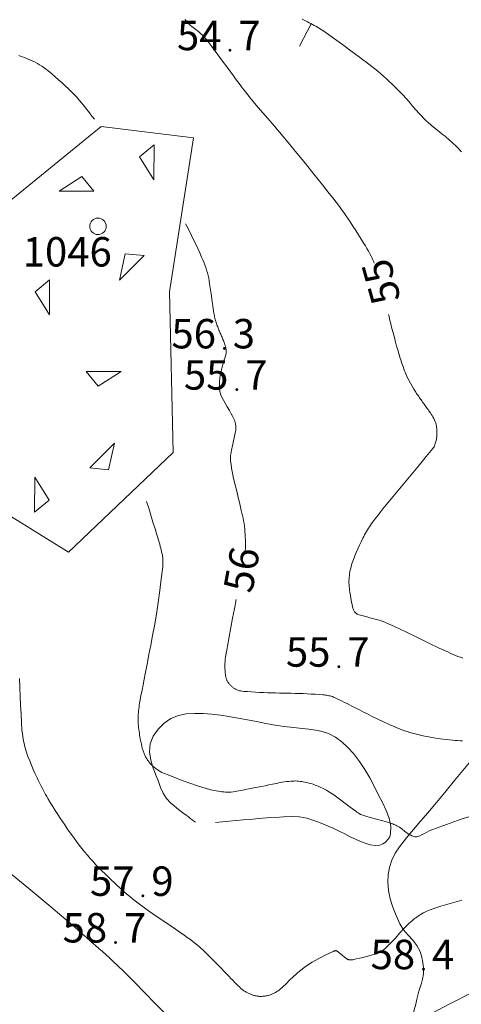
# Model space of a CAD drawing. Units: metres. Extents: x 25503966 to 25504939, y 6682000 to 6684013.
# Drawn here: x 25504332 to 25504358, y 6682082 to 6682140 of the extents above; entities that cross this region are included whole.
import ezdxf
from ezdxf.enums import TextEntityAlignment as Align

# ---------------------------------------------------------------- set-up
doc = ezdxf.new("R2010")
doc.units = ezdxf.units.M
doc.header["$MEASUREMENT"] = 0
doc.linetypes.add('DGN Style 3', pattern=[1485.669841, 1061.192743, -424.477097])
for name, color, linetype, lineweight in [('KANTA_KOR_Korkeuskäyrä_Johtokäyrä_Käyräluku_N2000', 254, 'Continuous', 0), ('KANTA_KOR_Korkeuskäyrä_Johtokäyrä_N2000', 254, 'Continuous', 0), ('KANTA_KOR_Korkeuskäyrä_Välikäyrä_Käyräluku_N2000', 254, 'Continuous', 0), ('KANTA_KOR_Korkeuskäyrä_Välikäyrä_N2000', 254, 'Continuous', 0), ('KANTA_KOR_Korkeuskäyrä_Välikäyrä_Rinneviiva_symboli_N2000', 254, 'Continuous', 0), ('KANTA_KOR_Korkeuspiste_N2000', 254, 'Continuous', 0), ('KANTA_KOR_Korkeuspiste_symboli_N2000', 254, 'Continuous', 0), ('KANTA_MAA_Maa_alue_Avokallio_viiva', 254, 'Continuous', 0), ('KANTA_MAA_Ottoalue_Louhos_symboli', 254, 'Continuous', 0), ('KANTA_MAA_Ottoalue_Louhos_viiva', 254, 'Continuous', 0), ('KANTA_PAI_Kiintopiste_Monikulmiopiste', 254, 'Continuous', 0), ('KANTA_PAI_Kiintopiste_Monikulmiopiste_näkyvissä_numero', 254, 'Continuous', 0)]:
    doc.layers.add(name, color=color, linetype=linetype, lineweight=lineweight)
doc.styles.add('Style-Arial Narrow', font='ARIALN.TTF')
doc.linetypes.add('kmo_kallio', pattern='A,-1.25,[3,dgnlstyle-kmoviiva.shx,S=0.000396825,R=0,X=0,Y=0],-1.25,[2,dgnlstyle-kmoviiva.shx,S=0.007937,R=0,X=0,Y=0]', length=2.5)

# ---------------------------------------------------------------- blocks, each defined once
blk = doc.blocks.new('*U2')
at = {"layer": 'KANTA_PAI_Kiintopiste_Monikulmiopiste', "color": 12, "linetype": 'Continuous', "lineweight": 0}
blk.add_circle((0, 0), 0.491, dxfattribs=at)
blk = doc.blocks.new('*U19')
at = {"layer": 'KANTA_KOR_Korkeuspiste_symboli_N2000', "linetype": 'Continuous', "lineweight": 0}
h = blk.add_hatch(color=134, dxfattribs=at)
edge = h.paths.add_edge_path()
edge.add_arc((0, 0), 0.491, 0, 360)
blk = doc.blocks.new('*U50')
at = {"layer": 'KANTA_MAA_Ottoalue_Louhos_symboli', "color": 254, "linetype": 'Continuous', "lineweight": 0, "flags": 128}
blk.add_lwpolyline([(-0.491, -0.164), (0.499, -0.164), (0.156, 0.25), (-0.491, -0.164)], dxfattribs=at)
blk = doc.blocks.new('*U40')
at = {"layer": 'KANTA_KOR_Korkeuskäyrä_Välikäyrä_Rinneviiva_symboli_N2000', "color": 134, "linetype": 'Continuous', "lineweight": 0}
blk.add_line((0, 0), (0, 1), dxfattribs=at)

msp = doc.modelspace()

# ---------------------------------------------------------------- linework, layer by layer
at = {"layer": 'KANTA_KOR_Korkeuskäyrä_Johtokäyrä_N2000', "color": 134, "linetype": 'Continuous', "lineweight": 13, "flags": 128}
for points in [[(25504341.83, 6682140.261), (25504341.863, 6682140.21), (25504341.897, 6682140.16), (25504341.934, 6682140.111), (25504341.972, 6682140.064), (25504342.013, 6682140.02), (25504342.157, 6682139.885), (25504342.31, 6682139.761), (25504342.466, 6682139.641), (25504342.622, 6682139.52), (25504342.771, 6682139.392), (25504342.837, 6682139.331), (25504342.904, 6682139.27), (25504342.969, 6682139.207), (25504343.03, 6682139.142), (25504343.087, 6682139.072), (25504343.412, 6682138.637), (25504343.736, 6682138.201), (25504344.06, 6682137.765), (25504344.384, 6682137.329), (25504344.708, 6682136.893), (25504344.838, 6682136.717), (25504344.969, 6682136.541), (25504345.1, 6682136.365), (25504345.231, 6682136.189), (25504345.362, 6682136.013), (25504345.762, 6682135.504), (25504346.181, 6682135.011), (25504346.61, 6682134.525), (25504347.039, 6682134.039), (25504347.458, 6682133.546), (25504347.969, 6682132.923), (25504348.479, 6682132.299), (25504348.988, 6682131.675), (25504349.495, 6682131.048), (25504350.001, 6682130.421), (25504350.207, 6682130.162), (25504350.412, 6682129.903), (25504350.615, 6682129.642), (25504350.816, 6682129.38), (25504351.016, 6682129.117), (25504351.147, 6682128.94), (25504351.276, 6682128.761), (25504351.402, 6682128.581), (25504351.526, 6682128.399), (25504351.65, 6682128.217), (25504351.82, 6682127.962), (25504351.988, 6682127.706), (25504352.153, 6682127.447), (25504352.316, 6682127.188), (25504352.476, 6682126.927), (25504352.567, 6682126.777), (25504352.656, 6682126.626), (25504352.742, 6682126.473), (25504352.825, 6682126.319), (25504352.905, 6682126.163), (25504352.944, 6682126.084), (25504352.982, 6682126.004), (25504353.019, 6682125.924), (25504353.055, 6682125.844), (25504353.09, 6682125.763)], [(25504353.941, 6682122.708), (25504353.954, 6682122.654), (25504353.967, 6682122.599), (25504353.979, 6682122.545), (25504353.992, 6682122.491), (25504354.005, 6682122.436), (25504354.072, 6682122.159), (25504354.142, 6682121.881), (25504354.213, 6682121.605), (25504354.286, 6682121.329), (25504354.36, 6682121.052), (25504354.42, 6682120.831), (25504354.483, 6682120.61), (25504354.548, 6682120.39), (25504354.615, 6682120.171), (25504354.683, 6682119.952), (25504354.715, 6682119.853), (25504354.749, 6682119.755), (25504354.783, 6682119.657), (25504354.819, 6682119.559), (25504354.855, 6682119.462), (25504354.892, 6682119.365), (25504354.93, 6682119.269), (25504354.969, 6682119.174), (25504355.011, 6682119.079), (25504355.054, 6682118.985), (25504355.147, 6682118.8), (25504355.244, 6682118.617), (25504355.346, 6682118.437), (25504355.453, 6682118.259), (25504355.563, 6682118.084), (25504355.606, 6682118.017), (25504355.649, 6682117.951), (25504355.693, 6682117.885), (25504355.738, 6682117.82), (25504355.783, 6682117.756), (25504355.829, 6682117.691), (25504355.875, 6682117.627), (25504355.922, 6682117.563), (25504355.968, 6682117.499), (25504356.014, 6682117.435), (25504356.06, 6682117.371), (25504356.107, 6682117.307), (25504356.153, 6682117.243), (25504356.2, 6682117.179), (25504356.246, 6682117.115), (25504356.292, 6682117.05), (25504356.337, 6682116.985), (25504356.382, 6682116.92), (25504356.426, 6682116.854), (25504356.47, 6682116.788), (25504356.527, 6682116.701), (25504356.581, 6682116.613), (25504356.631, 6682116.522), (25504356.677, 6682116.429), (25504356.72, 6682116.333), (25504356.737, 6682116.284), (25504356.752, 6682116.235), (25504356.764, 6682116.185), (25504356.774, 6682116.134), (25504356.783, 6682116.083), (25504356.792, 6682116.031), (25504356.8, 6682115.979), (25504356.807, 6682115.927), (25504356.813, 6682115.875), (25504356.816, 6682115.823), (25504356.82, 6682115.727), (25504356.818, 6682115.631), (25504356.813, 6682115.534), (25504356.805, 6682115.438), (25504356.794, 6682115.342), (25504356.784, 6682115.277), (25504356.772, 6682115.214), (25504356.758, 6682115.151), (25504356.741, 6682115.089), (25504356.721, 6682115.027), (25504356.699, 6682114.964), (25504356.676, 6682114.903), (25504356.649, 6682114.844), (25504356.618, 6682114.788), (25504356.58, 6682114.736), (25504356.182, 6682114.254), (25504355.782, 6682113.775), (25504355.381, 6682113.296), (25504354.981, 6682112.818), (25504354.582, 6682112.337), (25504354.385, 6682112.098), (25504354.188, 6682111.859), (25504353.99, 6682111.62), (25504353.793, 6682111.381), (25504353.596, 6682111.141), (25504353.474, 6682110.99), (25504353.353, 6682110.837), (25504353.234, 6682110.682), (25504353.116, 6682110.527), (25504352.999, 6682110.37), (25504352.933, 6682110.278), (25504352.869, 6682110.185), (25504352.806, 6682110.09), (25504352.745, 6682109.995), (25504352.686, 6682109.898), (25504352.627, 6682109.801), (25504352.571, 6682109.702), (25504352.516, 6682109.603), (25504352.463, 6682109.503), (25504352.412, 6682109.402), (25504352.309, 6682109.194), (25504352.21, 6682108.985), (25504352.114, 6682108.775), (25504352.021, 6682108.563), (25504351.93, 6682108.349), (25504351.888, 6682108.247), (25504351.849, 6682108.144), (25504351.812, 6682108.041), (25504351.777, 6682107.936), (25504351.743, 6682107.831), (25504351.712, 6682107.725), (25504351.685, 6682107.618), (25504351.662, 6682107.511), (25504351.641, 6682107.403), (25504351.623, 6682107.293), (25504351.607, 6682107.184), (25504351.594, 6682107.075), (25504351.586, 6682106.965), (25504351.582, 6682106.856), (25504351.584, 6682106.747), (25504351.59, 6682106.638), (25504351.599, 6682106.528), (25504351.611, 6682106.419), (25504351.624, 6682106.31), (25504351.639, 6682106.201), (25504351.668, 6682106.008), (25504351.701, 6682105.817), (25504351.738, 6682105.625), (25504351.778, 6682105.435), (25504351.821, 6682105.244), (25504351.834, 6682105.198), (25504351.85, 6682105.153), (25504351.87, 6682105.109), (25504351.893, 6682105.067), (25504351.921, 6682105.025), (25504351.953, 6682104.985), (25504351.987, 6682104.95), (25504352.025, 6682104.92), (25504352.066, 6682104.895), (25504352.111, 6682104.877), (25504352.35, 6682104.806), (25504352.59, 6682104.741), (25504352.831, 6682104.677), (25504353.07, 6682104.612), (25504353.309, 6682104.543), (25504353.372, 6682104.525), (25504353.435, 6682104.508), (25504353.498, 6682104.49), (25504353.56, 6682104.47), (25504353.621, 6682104.447), (25504354.296, 6682104.147), (25504354.963, 6682103.833), (25504355.627, 6682103.513), (25504356.29, 6682103.192), (25504356.956, 6682102.877), (25504357.095, 6682102.813), (25504357.233, 6682102.75), (25504357.372, 6682102.686), (25504357.511, 6682102.623), (25504357.649, 6682102.559), (25504357.789, 6682102.498), (25504357.929, 6682102.438), (25504358.07, 6682102.38), (25504358.212, 6682102.324), (25504358.355, 6682102.269)]]:
    msp.add_lwpolyline(points, dxfattribs=at)
at = {"layer": 'KANTA_KOR_Korkeuskäyrä_Välikäyrä_N2000', "color": 134, "linetype": 'Continuous', "lineweight": 0, "flags": 128}
for points in [[(25504348.807, 6682140.265), (25504348.957, 6682140.183), (25504349.107, 6682140.102), (25504349.207, 6682140.05), (25504349.306, 6682139.998), (25504349.406, 6682139.946), (25504349.505, 6682139.893), (25504349.603, 6682139.838), (25504350.145, 6682139.5), (25504350.672, 6682139.14), (25504351.189, 6682138.765), (25504351.701, 6682138.382), (25504352.212, 6682137.998), (25504352.395, 6682137.862), (25504352.578, 6682137.725), (25504352.76, 6682137.587), (25504352.94, 6682137.448), (25504353.119, 6682137.306), (25504353.296, 6682137.162), (25504353.47, 6682137.015), (25504353.642, 6682136.865), (25504353.813, 6682136.713), (25504353.982, 6682136.559), (25504354.149, 6682136.404), (25504354.314, 6682136.246), (25504354.477, 6682136.086), (25504354.638, 6682135.924), (25504354.796, 6682135.76), (25504354.993, 6682135.544), (25504355.184, 6682135.323), (25504355.371, 6682135.1), (25504355.561, 6682134.878), (25504355.757, 6682134.661), (25504355.89, 6682134.52), (25504356.025, 6682134.381), (25504356.163, 6682134.244), (25504356.304, 6682134.111), (25504356.449, 6682133.983), (25504356.618, 6682133.843), (25504356.789, 6682133.706), (25504356.962, 6682133.571), (25504357.133, 6682133.435), (25504357.303, 6682133.297), (25504357.406, 6682133.211), (25504357.509, 6682133.124), (25504357.611, 6682133.037), (25504357.713, 6682132.949), (25504357.813, 6682132.86), (25504357.912, 6682132.768), (25504358.007, 6682132.674), (25504358.1, 6682132.577), (25504358.19, 6682132.477), (25504358.279, 6682132.376)], [(25504331.933, 6682138.095), (25504332.078, 6682138.053), (25504332.22, 6682138.005), (25504332.36, 6682137.951), (25504332.499, 6682137.892), (25504332.637, 6682137.83), (25504332.774, 6682137.765), (25504332.908, 6682137.697), (25504333.04, 6682137.625), (25504333.17, 6682137.549), (25504333.297, 6682137.467), (25504333.421, 6682137.381), (25504333.543, 6682137.293), (25504333.663, 6682137.202), (25504333.781, 6682137.109), (25504333.897, 6682137.013), (25504334.102, 6682136.839), (25504334.304, 6682136.664), (25504334.504, 6682136.486), (25504334.7, 6682136.304), (25504334.893, 6682136.118), (25504335.058, 6682135.954), (25504335.221, 6682135.788), (25504335.38, 6682135.62), (25504335.535, 6682135.447), (25504335.685, 6682135.27), (25504335.837, 6682135.08), (25504335.988, 6682134.888), (25504336.138, 6682134.696), (25504336.289, 6682134.505), (25504336.442, 6682134.315)], [(25504341.864, 6682128.101), (25504341.935, 6682127.963), (25504342.005, 6682127.825), (25504342.075, 6682127.686), (25504342.144, 6682127.547), (25504342.213, 6682127.409), (25504342.338, 6682127.152), (25504342.461, 6682126.893), (25504342.58, 6682126.634), (25504342.698, 6682126.374), (25504342.815, 6682126.113), (25504342.882, 6682125.961), (25504342.944, 6682125.808), (25504343.004, 6682125.654), (25504343.059, 6682125.498), (25504343.11, 6682125.34), (25504343.156, 6682125.181), (25504343.197, 6682125.021), (25504343.234, 6682124.859), (25504343.266, 6682124.697), (25504343.292, 6682124.534), (25504343.327, 6682124.297), (25504343.361, 6682124.061), (25504343.394, 6682123.824), (25504343.428, 6682123.587), (25504343.463, 6682123.35), (25504343.484, 6682123.207), (25504343.505, 6682123.063), (25504343.527, 6682122.92), (25504343.549, 6682122.777), (25504343.571, 6682122.634), (25504343.583, 6682122.563), (25504343.597, 6682122.492), (25504343.614, 6682122.422), (25504343.632, 6682122.352), (25504343.653, 6682122.283), (25504343.674, 6682122.219), (25504343.697, 6682122.156), (25504343.72, 6682122.092), (25504343.745, 6682122.03), (25504343.77, 6682121.967), (25504343.795, 6682121.905), (25504343.821, 6682121.843), (25504343.847, 6682121.781), (25504343.873, 6682121.719), (25504343.899, 6682121.657), (25504343.925, 6682121.595), (25504343.951, 6682121.533), (25504343.978, 6682121.471), (25504344.004, 6682121.409), (25504344.031, 6682121.348), (25504344.056, 6682121.286), (25504344.082, 6682121.223), (25504344.106, 6682121.161), (25504344.131, 6682121.098), (25504344.156, 6682121.036), (25504344.173, 6682120.99), (25504344.189, 6682120.945), (25504344.205, 6682120.9), (25504344.22, 6682120.854), (25504344.235, 6682120.807), (25504344.247, 6682120.76), (25504344.256, 6682120.712), (25504344.263, 6682120.664), (25504344.268, 6682120.616), (25504344.272, 6682120.568), (25504344.275, 6682120.52), (25504344.277, 6682120.471), (25504344.276, 6682120.423), (25504344.272, 6682120.375), (25504344.262, 6682120.327), (25504344.231, 6682120.219), (25504344.197, 6682120.113), (25504344.162, 6682120.007), (25504344.128, 6682119.901), (25504344.096, 6682119.795), (25504344.076, 6682119.723), (25504344.056, 6682119.651), (25504344.036, 6682119.579), (25504344.017, 6682119.506), (25504343.998, 6682119.434), (25504343.971, 6682119.317), (25504343.947, 6682119.199), (25504343.926, 6682119.081), (25504343.907, 6682118.963), (25504343.89, 6682118.843), (25504343.882, 6682118.776), (25504343.876, 6682118.709), (25504343.872, 6682118.642), (25504343.87, 6682118.575), (25504343.868, 6682118.508), (25504343.869, 6682118.443), (25504343.871, 6682118.378), (25504343.876, 6682118.312), (25504343.883, 6682118.247), (25504343.892, 6682118.182), (25504343.904, 6682118.117), (25504343.918, 6682118.052), (25504343.935, 6682117.989), (25504343.958, 6682117.927), (25504343.985, 6682117.868), (25504344.103, 6682117.645), (25504344.222, 6682117.425), (25504344.342, 6682117.206), (25504344.463, 6682116.988), (25504344.586, 6682116.769), (25504344.608, 6682116.731), (25504344.63, 6682116.692), (25504344.652, 6682116.653), (25504344.674, 6682116.615), (25504344.696, 6682116.576), (25504344.716, 6682116.537), (25504344.733, 6682116.498), (25504344.75, 6682116.459), (25504344.765, 6682116.418), (25504344.781, 6682116.378), (25504344.795, 6682116.338), (25504344.808, 6682116.298), (25504344.819, 6682116.257), (25504344.828, 6682116.216), (25504344.836, 6682116.175), (25504344.845, 6682116.09), (25504344.849, 6682116.005), (25504344.847, 6682115.919), (25504344.84, 6682115.834), (25504344.826, 6682115.75), (25504344.787, 6682115.562), (25504344.748, 6682115.374), (25504344.707, 6682115.186), (25504344.667, 6682114.998), (25504344.629, 6682114.809), (25504344.612, 6682114.728), (25504344.596, 6682114.647), (25504344.58, 6682114.565), (25504344.565, 6682114.484), (25504344.55, 6682114.402), (25504344.538, 6682114.321), (25504344.532, 6682114.239), (25504344.53, 6682114.157), (25504344.533, 6682114.075), (25504344.54, 6682113.994), (25504344.567, 6682113.785), (25504344.598, 6682113.578), (25504344.633, 6682113.37), (25504344.673, 6682113.164), (25504344.718, 6682112.958), (25504344.808, 6682112.577), (25504344.901, 6682112.197), (25504344.994, 6682111.818), (25504345.087, 6682111.439), (25504345.176, 6682111.058), (25504345.211, 6682110.902), (25504345.244, 6682110.745), (25504345.277, 6682110.588), (25504345.308, 6682110.431), (25504345.337, 6682110.272), (25504345.361, 6682110.113), (25504345.38, 6682109.953), (25504345.393, 6682109.794), (25504345.404, 6682109.633), (25504345.412, 6682109.473), (25504345.42, 6682109.313), (25504345.426, 6682109.152), (25504345.427, 6682108.991), (25504345.419, 6682108.831), (25504345.398, 6682108.673)], [(25504339.534, 6682111.594), (25504339.663, 6682111.186), (25504339.791, 6682110.776), (25504339.918, 6682110.367), (25504340.045, 6682109.957), (25504340.171, 6682109.547), (25504340.209, 6682109.422), (25504340.246, 6682109.296), (25504340.283, 6682109.17), (25504340.319, 6682109.044), (25504340.355, 6682108.917), (25504340.383, 6682108.819), (25504340.408, 6682108.721), (25504340.432, 6682108.622), (25504340.455, 6682108.523), (25504340.476, 6682108.423), (25504340.487, 6682108.365), (25504340.495, 6682108.308), (25504340.502, 6682108.25), (25504340.506, 6682108.191), (25504340.509, 6682108.133), (25504340.511, 6682108.045), (25504340.511, 6682107.957), (25504340.509, 6682107.869), (25504340.504, 6682107.781), (25504340.496, 6682107.694), (25504340.414, 6682106.99), (25504340.326, 6682106.287), (25504340.23, 6682105.586), (25504340.122, 6682104.887), (25504340, 6682104.189), (25504339.894, 6682103.621), (25504339.787, 6682103.052), (25504339.68, 6682102.484), (25504339.571, 6682101.916), (25504339.462, 6682101.348), (25504339.398, 6682101.019), (25504339.332, 6682100.691), (25504339.267, 6682100.362), (25504339.202, 6682100.033), (25504339.138, 6682099.704), (25504339.118, 6682099.593), (25504339.102, 6682099.482), (25504339.088, 6682099.37), (25504339.075, 6682099.258), (25504339.063, 6682099.146), (25504339.053, 6682099.035), (25504339.044, 6682098.923), (25504339.039, 6682098.811), (25504339.035, 6682098.7), (25504339.035, 6682098.588), (25504339.038, 6682098.477), (25504339.044, 6682098.365), (25504339.052, 6682098.254), (25504339.063, 6682098.143), (25504339.076, 6682098.031), (25504339.091, 6682097.92), (25504339.107, 6682097.808), (25504339.124, 6682097.697), (25504339.143, 6682097.586), (25504339.163, 6682097.475), (25504339.184, 6682097.365), (25504339.207, 6682097.255), (25504339.231, 6682097.145), (25504339.256, 6682097.036), (25504339.283, 6682096.927), (25504339.298, 6682096.872), (25504339.314, 6682096.818), (25504339.331, 6682096.764), (25504339.349, 6682096.71), (25504339.367, 6682096.657), (25504339.387, 6682096.604), (25504339.407, 6682096.553), (25504339.429, 6682096.502), (25504339.453, 6682096.451), (25504339.479, 6682096.402), (25504339.506, 6682096.353), (25504339.536, 6682096.306), (25504339.567, 6682096.26), (25504339.599, 6682096.214), (25504339.632, 6682096.169), (25504339.666, 6682096.124), (25504339.7, 6682096.079), (25504339.736, 6682096.035), (25504339.773, 6682095.993), (25504339.812, 6682095.951), (25504339.852, 6682095.911), (25504339.894, 6682095.873), (25504339.937, 6682095.835), (25504339.981, 6682095.799), (25504340.025, 6682095.762), (25504340.069, 6682095.727), (25504340.113, 6682095.692), (25504340.158, 6682095.658), (25504340.204, 6682095.626), (25504340.251, 6682095.595), (25504340.349, 6682095.537), (25504340.45, 6682095.484), (25504340.551, 6682095.435), (25504340.655, 6682095.39), (25504340.76, 6682095.347), (25504341.21, 6682095.172), (25504341.661, 6682095.003), (25504342.114, 6682094.842), (25504342.57, 6682094.688), (25504343.03, 6682094.542), (25504343.139, 6682094.509), (25504343.248, 6682094.479), (25504343.357, 6682094.451), (25504343.467, 6682094.424), (25504343.578, 6682094.399), (25504343.687, 6682094.376), (25504343.797, 6682094.357), (25504343.908, 6682094.341), (25504344.018, 6682094.328), (25504344.129, 6682094.318), (25504344.24, 6682094.31), (25504344.352, 6682094.307), (25504344.464, 6682094.308), (25504344.575, 6682094.315), (25504344.686, 6682094.33), (25504345.024, 6682094.391), (25504345.363, 6682094.453), (25504345.7, 6682094.517), (25504346.038, 6682094.582), (25504346.375, 6682094.648), (25504346.598, 6682094.692), (25504346.82, 6682094.738), (25504347.041, 6682094.783), (25504347.264, 6682094.828), (25504347.486, 6682094.872), (25504347.614, 6682094.895), (25504347.743, 6682094.915), (25504347.872, 6682094.931), (25504348.002, 6682094.946), (25504348.131, 6682094.959), (25504348.222, 6682094.966), (25504348.314, 6682094.969), (25504348.405, 6682094.97), (25504348.497, 6682094.966), (25504348.588, 6682094.96), (25504348.678, 6682094.95), (25504348.769, 6682094.938), (25504348.859, 6682094.923), (25504348.948, 6682094.905), (25504349.038, 6682094.886), (25504349.129, 6682094.865), (25504349.219, 6682094.843), (25504349.308, 6682094.819), (25504349.397, 6682094.793), (25504349.485, 6682094.763), (25504349.572, 6682094.729), (25504349.659, 6682094.693), (25504349.746, 6682094.657), (25504349.831, 6682094.619), (25504349.917, 6682094.58), (25504350.002, 6682094.541), (25504350.087, 6682094.501), (25504350.171, 6682094.46), (25504350.253, 6682094.417), (25504350.335, 6682094.371), (25504350.678, 6682094.151), (25504351.007, 6682093.91), (25504351.329, 6682093.659), (25504351.652, 6682093.409), (25504351.983, 6682093.171), (25504352.054, 6682093.123), (25504352.124, 6682093.074), (25504352.196, 6682093.028), (25504352.271, 6682092.986), (25504352.349, 6682092.952), (25504352.639, 6682092.856), (25504352.933, 6682092.773), (25504353.227, 6682092.697), (25504353.522, 6682092.62), (25504353.814, 6682092.536), (25504353.877, 6682092.517), (25504353.939, 6682092.497), (25504354.001, 6682092.477), (25504354.062, 6682092.457), (25504354.124, 6682092.437), (25504354.185, 6682092.415), (25504354.245, 6682092.392), (25504354.305, 6682092.367), (25504354.363, 6682092.34), (25504354.422, 6682092.313), (25504354.587, 6682092.218), (25504354.743, 6682092.109), (25504354.895, 6682091.993), (25504355.05, 6682091.878), (25504355.214, 6682091.771), (25504355.268, 6682091.74), (25504355.323, 6682091.712), (25504355.379, 6682091.688), (25504355.436, 6682091.669), (25504355.494, 6682091.657), (25504355.553, 6682091.653), (25504355.613, 6682091.658), (25504355.674, 6682091.67), (25504355.733, 6682091.689), (25504355.791, 6682091.711), (25504355.937, 6682091.781), (25504356.078, 6682091.858), (25504356.218, 6682091.936), (25504356.359, 6682092.009), (25504356.505, 6682092.071), (25504356.945, 6682092.23), (25504357.385, 6682092.387), (25504357.827, 6682092.541), (25504358.269, 6682092.691), (25504358.714, 6682092.838)], [(25504344.863, 6682105.756), (25504344.762, 6682105.203), (25504344.66, 6682104.651), (25504344.559, 6682104.098), (25504344.457, 6682103.546), (25504344.355, 6682102.993), (25504344.331, 6682102.859), (25504344.306, 6682102.724), (25504344.281, 6682102.589), (25504344.257, 6682102.454), (25504344.233, 6682102.319), (25504344.219, 6682102.23), (25504344.211, 6682102.139), (25504344.206, 6682102.048), (25504344.203, 6682101.957), (25504344.202, 6682101.867), (25504344.201, 6682101.764), (25504344.203, 6682101.661), (25504344.207, 6682101.559), (25504344.213, 6682101.456), (25504344.222, 6682101.353), (25504344.227, 6682101.312), (25504344.233, 6682101.27), (25504344.24, 6682101.229), (25504344.249, 6682101.188), (25504344.258, 6682101.147), (25504344.268, 6682101.107), (25504344.279, 6682101.068), (25504344.292, 6682101.029), (25504344.306, 6682100.991), (25504344.322, 6682100.953), (25504344.341, 6682100.917), (25504344.361, 6682100.881), (25504344.382, 6682100.847), (25504344.405, 6682100.813), (25504344.429, 6682100.78), (25504344.454, 6682100.746), (25504344.479, 6682100.712), (25504344.506, 6682100.68), (25504344.534, 6682100.649), (25504344.564, 6682100.619), (25504344.596, 6682100.591), (25504344.628, 6682100.564), (25504344.662, 6682100.539), (25504344.697, 6682100.515), (25504344.732, 6682100.492), (25504344.767, 6682100.469), (25504344.802, 6682100.448), (25504344.837, 6682100.427), (25504344.874, 6682100.408), (25504344.912, 6682100.392), (25504344.991, 6682100.363), (25504345.072, 6682100.34), (25504345.153, 6682100.322), (25504345.235, 6682100.308), (25504345.317, 6682100.299), (25504345.553, 6682100.281), (25504345.789, 6682100.263), (25504346.024, 6682100.248), (25504346.26, 6682100.235), (25504346.497, 6682100.227), (25504346.733, 6682100.221), (25504346.969, 6682100.214), (25504347.205, 6682100.208), (25504347.442, 6682100.201), (25504347.678, 6682100.195), (25504347.914, 6682100.189), (25504348.15, 6682100.182), (25504348.386, 6682100.176), (25504348.623, 6682100.17), (25504348.859, 6682100.163), (25504349.095, 6682100.154), (25504349.331, 6682100.141), (25504349.566, 6682100.126), (25504349.802, 6682100.109), (25504350.037, 6682100.091), (25504350.109, 6682100.085), (25504350.18, 6682100.077), (25504350.25, 6682100.068), (25504350.321, 6682100.056), (25504350.391, 6682100.043), (25504350.461, 6682100.027), (25504350.53, 6682100.007), (25504350.598, 6682099.984), (25504350.665, 6682099.959), (25504350.731, 6682099.93), (25504350.88, 6682099.86), (25504351.029, 6682099.79), (25504351.177, 6682099.718), (25504351.324, 6682099.646), (25504351.471, 6682099.572), (25504351.617, 6682099.497), (25504351.763, 6682099.423), (25504351.91, 6682099.348), (25504352.056, 6682099.274), (25504352.202, 6682099.199), (25504352.348, 6682099.125), (25504352.494, 6682099.05), (25504352.64, 6682098.976), (25504352.786, 6682098.901), (25504352.932, 6682098.827), (25504353.078, 6682098.754), (25504353.226, 6682098.682), (25504353.374, 6682098.611), (25504353.522, 6682098.541), (25504353.67, 6682098.471), (25504353.821, 6682098.402), (25504353.972, 6682098.334), (25504354.124, 6682098.267), (25504354.277, 6682098.201), (25504354.43, 6682098.136), (25504354.583, 6682098.074), (25504354.737, 6682098.014), (25504354.892, 6682097.958), (25504355.048, 6682097.905), (25504355.206, 6682097.855), (25504355.364, 6682097.808), (25504355.524, 6682097.765), (25504355.684, 6682097.725), (25504355.845, 6682097.688), (25504356.006, 6682097.653), (25504356.169, 6682097.619), (25504356.332, 6682097.587), (25504356.495, 6682097.556), (25504356.659, 6682097.528), (25504356.823, 6682097.504), (25504357.009, 6682097.48), (25504357.195, 6682097.458), (25504357.381, 6682097.437), (25504357.567, 6682097.418), (25504357.753, 6682097.4), (25504357.899, 6682097.387), (25504358.046, 6682097.374), (25504358.192, 6682097.362), (25504358.338, 6682097.352)], [(25504331.965, 6682101.061), (25504331.997, 6682100.536), (25504332.021, 6682100.011), (25504332.043, 6682099.486), (25504332.065, 6682098.961), (25504332.092, 6682098.436), (25504332.101, 6682098.299), (25504332.11, 6682098.162), (25504332.121, 6682098.025), (25504332.132, 6682097.888), (25504332.146, 6682097.751), (25504332.163, 6682097.615), (25504332.186, 6682097.48), (25504332.213, 6682097.346), (25504332.244, 6682097.212), (25504332.277, 6682097.078), (25504332.311, 6682096.944), (25504332.347, 6682096.811), (25504332.387, 6682096.68), (25504332.43, 6682096.549), (25504332.477, 6682096.42), (25504332.58, 6682096.162), (25504332.687, 6682095.907), (25504332.797, 6682095.653), (25504332.911, 6682095.402), (25504333.029, 6682095.151), (25504333.089, 6682095.027), (25504333.15, 6682094.902), (25504333.211, 6682094.778), (25504333.273, 6682094.655), (25504333.336, 6682094.531), (25504333.399, 6682094.408), (25504333.463, 6682094.286), (25504333.528, 6682094.164), (25504333.595, 6682094.043), (25504333.663, 6682093.923), (25504333.804, 6682093.685), (25504333.949, 6682093.45), (25504334.097, 6682093.216), (25504334.248, 6682092.985), (25504334.401, 6682092.754), (25504334.533, 6682092.558), (25504334.667, 6682092.363), (25504334.801, 6682092.169), (25504334.937, 6682091.975), (25504335.074, 6682091.782), (25504335.224, 6682091.575), (25504335.376, 6682091.369), (25504335.531, 6682091.164), (25504335.688, 6682090.962), (25504335.848, 6682090.762), (25504336.012, 6682090.565), (25504336.18, 6682090.371), (25504336.352, 6682090.182), (25504336.527, 6682089.994), (25504336.704, 6682089.809), (25504336.884, 6682089.626), (25504337.064, 6682089.444), (25504337.247, 6682089.264), (25504337.432, 6682089.086), (25504337.619, 6682088.91), (25504337.771, 6682088.771), (25504337.924, 6682088.634), (25504338.078, 6682088.498), (25504338.233, 6682088.363), (25504338.39, 6682088.229), (25504338.548, 6682088.097), (25504338.707, 6682087.967), (25504338.868, 6682087.838), (25504339.03, 6682087.712), (25504339.194, 6682087.588), (25504339.705, 6682087.22), (25504340.223, 6682086.863), (25504340.745, 6682086.511), (25504341.266, 6682086.157), (25504341.782, 6682085.796), (25504341.962, 6682085.668), (25504342.142, 6682085.539), (25504342.319, 6682085.407), (25504342.493, 6682085.271), (25504342.662, 6682085.127), (25504342.988, 6682084.826), (25504343.307, 6682084.518), (25504343.619, 6682084.204), (25504343.928, 6682083.887), (25504344.236, 6682083.568), (25504344.343, 6682083.457), (25504344.449, 6682083.346), (25504344.555, 6682083.234), (25504344.662, 6682083.122), (25504344.768, 6682083.011), (25504344.84, 6682082.938), (25504344.912, 6682082.865), (25504344.986, 6682082.794), (25504345.06, 6682082.723), (25504345.134, 6682082.652), (25504345.171, 6682082.619), (25504345.21, 6682082.587), (25504345.25, 6682082.557), (25504345.291, 6682082.528), (25504345.332, 6682082.5), (25504345.374, 6682082.473), (25504345.417, 6682082.448), (25504345.46, 6682082.423), (25504345.504, 6682082.399), (25504345.548, 6682082.375), (25504345.593, 6682082.352), (25504345.638, 6682082.33), (25504345.684, 6682082.308), (25504345.73, 6682082.288), (25504345.777, 6682082.269), (25504345.824, 6682082.252), (25504345.871, 6682082.238), (25504345.919, 6682082.224), (25504345.968, 6682082.213), (25504346.016, 6682082.202), (25504346.064, 6682082.191), (25504346.112, 6682082.182), (25504346.161, 6682082.175), (25504346.209, 6682082.169), (25504346.257, 6682082.165), (25504346.306, 6682082.163), (25504346.355, 6682082.163), (25504346.403, 6682082.166), (25504346.452, 6682082.169), (25504346.501, 6682082.174), (25504346.55, 6682082.179), (25504346.6, 6682082.185), (25504346.649, 6682082.193), (25504346.698, 6682082.202), (25504346.746, 6682082.213), (25504346.797, 6682082.227), (25504346.847, 6682082.242), (25504346.897, 6682082.26), (25504346.946, 6682082.278), (25504346.996, 6682082.297), (25504347.039, 6682082.314), (25504347.083, 6682082.333), (25504347.125, 6682082.352), (25504347.168, 6682082.373), (25504347.209, 6682082.396), (25504347.29, 6682082.446), (25504347.369, 6682082.499), (25504347.445, 6682082.555), (25504347.518, 6682082.615), (25504347.589, 6682082.678), (25504347.693, 6682082.778), (25504347.796, 6682082.878), (25504347.899, 6682082.98), (25504348.001, 6682083.081), (25504348.105, 6682083.181), (25504348.208, 6682083.277), (25504348.311, 6682083.372), (25504348.415, 6682083.466), (25504348.52, 6682083.559), (25504348.628, 6682083.652), (25504348.997, 6682083.938), (25504349.386, 6682084.193), (25504349.791, 6682084.423), (25504350.209, 6682084.636), (25504350.639, 6682084.838), (25504350.659, 6682084.846), (25504350.679, 6682084.853), (25504350.7, 6682084.86), (25504350.721, 6682084.865), (25504350.742, 6682084.87), (25504350.762, 6682084.876), (25504350.782, 6682084.881), (25504350.803, 6682084.884), (25504350.823, 6682084.883), (25504350.841, 6682084.876), (25504350.935, 6682084.81), (25504351.025, 6682084.74), (25504351.113, 6682084.668), (25504351.2, 6682084.595), (25504351.29, 6682084.525), (25504351.327, 6682084.497), (25504351.365, 6682084.469), (25504351.403, 6682084.441), (25504351.441, 6682084.414), (25504351.48, 6682084.386), (25504351.499, 6682084.375), (25504351.519, 6682084.365), (25504351.54, 6682084.357), (25504351.561, 6682084.351), (25504351.583, 6682084.346), (25504351.627, 6682084.34), (25504351.672, 6682084.337), (25504351.718, 6682084.337), (25504351.762, 6682084.34), (25504351.807, 6682084.347), (25504352.015, 6682084.389), (25504352.223, 6682084.433), (25504352.43, 6682084.482), (25504352.636, 6682084.535), (25504352.842, 6682084.594), (25504352.911, 6682084.615), (25504352.98, 6682084.637), (25504353.049, 6682084.66), (25504353.117, 6682084.683), (25504353.185, 6682084.708), (25504353.251, 6682084.735), (25504353.316, 6682084.763), (25504353.381, 6682084.793), (25504353.444, 6682084.825), (25504353.507, 6682084.859), (25504353.57, 6682084.894), (25504353.63, 6682084.932), (25504353.688, 6682084.972), (25504353.745, 6682085.016), (25504353.799, 6682085.062), (25504354.084, 6682085.34), (25504354.35, 6682085.635), (25504354.61, 6682085.935), (25504354.874, 6682086.229), (25504355.156, 6682086.508), (25504355.221, 6682086.567), (25504355.288, 6682086.625), (25504355.355, 6682086.682), (25504355.423, 6682086.738), (25504355.493, 6682086.791), (25504355.563, 6682086.843), (25504355.634, 6682086.893), (25504355.706, 6682086.942), (25504355.778, 6682086.989), (25504355.851, 6682087.036), (25504355.9, 6682087.067), (25504355.95, 6682087.096), (25504356, 6682087.125), (25504356.051, 6682087.152), (25504356.103, 6682087.178), (25504356.209, 6682087.227), (25504356.316, 6682087.272), (25504356.424, 6682087.313), (25504356.533, 6682087.353), (25504356.643, 6682087.39), (25504357.057, 6682087.522), (25504357.471, 6682087.65), (25504357.887, 6682087.772), (25504358.305, 6682087.886)], [(25504331.208, 6682089.67), (25504332.527, 6682088.578), (25504333.842, 6682087.482), (25504335.146, 6682086.372), (25504335.417, 6682086.137), (25504335.687, 6682085.903), (25504335.957, 6682085.668), (25504336.227, 6682085.433), (25504336.497, 6682085.197), (25504336.703, 6682085.017), (25504336.908, 6682084.837), (25504337.113, 6682084.655), (25504337.315, 6682084.471), (25504337.516, 6682084.285), (25504338.162, 6682083.66), (25504338.796, 6682083.023), (25504339.424, 6682082.38), (25504340.053, 6682081.737), (25504340.688, 6682081.101)], [(25504356.155, 6682080.967), (25504357.553, 6682081.697), (25504358.954, 6682082.42)]]:
    msp.add_lwpolyline(points, dxfattribs=at)
at = {"layer": 'KANTA_MAA_Maa_alue_Avokallio_viiva', "color": 254, "linetype": 'kmo_kallio', "lineweight": 0, "flags": 128}
for points in [[(25504389.688, 6682081.035), (25504389.662, 6682081.43), (25504389.636, 6682081.824), (25504389.61, 6682082.219), (25504389.584, 6682082.614), (25504389.558, 6682083.008), (25504389.635, 6682083.575), (25504389.886, 6682084.105), (25504390.228, 6682084.619), (25504390.577, 6682085.136), (25504390.851, 6682085.679), (25504391.075, 6682086.281), (25504391.294, 6682086.887), (25504391.488, 6682087.497), (25504391.642, 6682088.111), (25504391.736, 6682088.729), (25504391.756, 6682089.38), (25504391.705, 6682090.037), (25504391.599, 6682090.697), (25504391.454, 6682091.354), (25504391.287, 6682092.007), (25504391.064, 6682092.857), (25504390.834, 6682093.699), (25504390.573, 6682094.527), (25504390.256, 6682095.332), (25504389.858, 6682096.109), (25504389.367, 6682096.926), (25504388.861, 6682097.726), (25504388.342, 6682098.513), (25504387.809, 6682099.288), (25504387.262, 6682100.057), (25504386.54, 6682101.054), (25504385.818, 6682102.05), (25504385.096, 6682103.045), (25504384.372, 6682104.039), (25504383.647, 6682105.032), (25504382.871, 6682106.084), (25504382.087, 6682107.132), (25504381.301, 6682108.177), (25504380.517, 6682109.223), (25504379.74, 6682110.274), (25504379.379, 6682110.84), (25504379.073, 6682111.438), (25504378.793, 6682112.053), (25504378.507, 6682112.669), (25504378.186, 6682113.271), (25504377.962, 6682113.62), (25504377.716, 6682113.949), (25504377.447, 6682114.259), (25504377.15, 6682114.548), (25504376.824, 6682114.819), (25504376.523, 6682114.988), (25504376.184, 6682115.078), (25504375.83, 6682115.093), (25504375.485, 6682115.039), (25504375.173, 6682114.918), (25504374.789, 6682114.705), (25504374.412, 6682114.47), (25504374.052, 6682114.207), (25504373.718, 6682113.912), (25504373.421, 6682113.581), (25504372.895, 6682112.905), (25504372.38, 6682112.229), (25504371.874, 6682111.549), (25504371.376, 6682110.864), (25504370.885, 6682110.172), (25504370.258, 6682109.251), (25504369.646, 6682108.321), (25504369.034, 6682107.391), (25504368.408, 6682106.47), (25504367.753, 6682105.567), (25504367.019, 6682104.646), (25504366.249, 6682103.756), (25504365.453, 6682102.889), (25504364.64, 6682102.037), (25504363.821, 6682101.19), (25504362.988, 6682100.377), (25504362.129, 6682099.59), (25504361.268, 6682098.806), (25504360.432, 6682097.999), (25504359.646, 6682097.143), (25504359.05, 6682096.432), (25504358.459, 6682095.718), (25504357.87, 6682095.001), (25504357.281, 6682094.284), (25504356.691, 6682093.568), (25504356.272, 6682093.072), (25504355.85, 6682092.584), (25504355.428, 6682092.093), (25504355.006, 6682091.589), (25504354.585, 6682091.062), (25504354.331, 6682090.675), (25504354.137, 6682090.258), (25504353.999, 6682089.823), (25504353.918, 6682089.384), (25504353.89, 6682088.952), (25504353.927, 6682088.457), (25504354.033, 6682087.961), (25504354.194, 6682087.464), (25504354.393, 6682086.968), (25504354.617, 6682086.475), (25504354.835, 6682086.118), (25504355.099, 6682085.803), (25504355.375, 6682085.502), (25504355.625, 6682085.185), (25504355.813, 6682084.825), (25504355.916, 6682084.503), (25504355.985, 6682084.173), (25504356.018, 6682083.84), (25504356.009, 6682083.509), (25504355.955, 6682083.186), (25504355.891, 6682082.947), (25504355.819, 6682082.709), (25504355.744, 6682082.471), (25504355.674, 6682082.232), (25504355.614, 6682081.991), (25504355.573, 6682081.808), (25504355.533, 6682081.625), (25504355.492, 6682081.442), (25504355.452, 6682081.259), (25504355.411, 6682081.076)], [(25504343.632, 6682092.507), (25504344.047, 6682092.543), (25504344.461, 6682092.579), (25504344.875, 6682092.615), (25504345.289, 6682092.652), (25504345.703, 6682092.688), (25504346.201, 6682092.731), (25504346.699, 6682092.772), (25504347.197, 6682092.809), (25504347.695, 6682092.842), (25504348.193, 6682092.869), (25504348.633, 6682092.848), (25504349.066, 6682092.758), (25504349.494, 6682092.62), (25504349.919, 6682092.457), (25504350.341, 6682092.288), (25504350.678, 6682092.144), (25504351.006, 6682091.986), (25504351.329, 6682091.82), (25504351.652, 6682091.656), (25504351.98, 6682091.503), (25504352.26, 6682091.381), (25504352.55, 6682091.266), (25504352.845, 6682091.179), (25504353.14, 6682091.138), (25504353.429, 6682091.162), (25504353.603, 6682091.228), (25504353.766, 6682091.341), (25504353.905, 6682091.486), (25504354.009, 6682091.652), (25504354.064, 6682091.824), (25504354.07, 6682092.282), (25504353.971, 6682092.751), (25504353.797, 6682093.221), (25504353.579, 6682093.685), (25504353.349, 6682094.135), (25504353.084, 6682094.653), (25504352.817, 6682095.158), (25504352.533, 6682095.65), (25504352.215, 6682096.13), (25504351.847, 6682096.598), (25504351.511, 6682096.964), (25504351.155, 6682097.297), (25504350.772, 6682097.581), (25504350.36, 6682097.801), (25504349.914, 6682097.942), (25504349.368, 6682098.035), (25504348.821, 6682098.1), (25504348.273, 6682098.155), (25504347.726, 6682098.214), (25504347.182, 6682098.294), (25504346.633, 6682098.393), (25504346.084, 6682098.498), (25504345.535, 6682098.605), (25504344.986, 6682098.71), (25504344.437, 6682098.81), (25504343.933, 6682098.889), (25504343.425, 6682098.946), (25504342.915, 6682098.979), (25504342.405, 6682098.984), (25504341.896, 6682098.959), (25504341.432, 6682098.868), (25504340.99, 6682098.677), (25504340.585, 6682098.4), (25504340.227, 6682098.048), (25504339.929, 6682097.635), (25504339.751, 6682097.18), (25504339.72, 6682096.701), (25504339.794, 6682096.216), (25504339.937, 6682095.738), (25504340.11, 6682095.284), (25504340.241, 6682094.936), (25504340.376, 6682094.583), (25504340.531, 6682094.242), (25504340.725, 6682093.929), (25504340.976, 6682093.659), (25504341.156, 6682093.508), (25504341.338, 6682093.361), (25504341.521, 6682093.217), (25504341.705, 6682093.076), (25504341.891, 6682092.936), (25504342.003, 6682092.852), (25504342.115, 6682092.769), (25504342.227, 6682092.685), (25504342.339, 6682092.601), (25504342.451, 6682092.518)]]:
    msp.add_lwpolyline(points, dxfattribs=at)
at = {"layer": 'KANTA_MAA_Ottoalue_Louhos_viiva', "color": 254, "linetype": 'DGN Style 3', "lineweight": 0, "flags": 128}
for points in [[(25504334.896, 6682108.567), (25504324.673, 6682114.918), (25504327.355, 6682123.41), (25504329.458, 6682127.886), (25504336.844, 6682133.882)], [(25504336.844, 6682133.882), (25504342.333, 6682133.217), (25504340.91, 6682124.053), (25504341.126, 6682114.498), (25504334.896, 6682108.567)]]:
    msp.add_lwpolyline(points, dxfattribs=at)

# ---------------------------------------------------------------- block references
at = {"layer": 'KANTA_KOR_Korkeuskäyrä_Välikäyrä_Rinneviiva_symboli_N2000', "color": 134, "linetype": 'Continuous', "lineweight": 0, "xscale": 1.5, "yscale": 1.5, "zscale": 1.5, "rotation": 152.592902242187}
msp.add_blockref('*U40', (25504349.339, 6682139.981), dxfattribs=at)
at = {"layer": 'KANTA_KOR_Korkeuspiste_symboli_N2000', "color": 134, "linetype": 'Continuous', "lineweight": 0, "xscale": 0.18, "yscale": 0.18, "zscale": 0.18}
for p in [(25504344.5, 6682138.415), (25504344.168, 6682120.689), (25504344.908, 6682118.238), (25504350.982, 6682101.764), (25504339.32, 6682088.14), (25504337.691, 6682085.368), (25504356.02, 6682083.782)]:
    msp.add_blockref('*U19', p, dxfattribs=at)
at = {"layer": 'KANTA_MAA_Ottoalue_Louhos_symboli', "color": 254, "linetype": 'Continuous', "lineweight": 0, "xscale": 2.1, "yscale": 2.1, "zscale": 2.1}
for p, rotation in [((25504339.634, 6682131.751), 89.93111224180065), ((25504338.405, 6682125.714), 44.93111224738401), ((25504333.424, 6682123.716), 89.93111224180065), ((25504336.991, 6682118.977), 179.931112242093), ((25504337.142, 6682114.082), 224.9311122422392), ((25504333.221, 6682112.002), 269.9311122423855)]:
    msp.add_blockref('*U50', p, dxfattribs=dict(at, rotation=rotation))
msp.add_blockref('*U50', (25504335.36, 6682130.379), dxfattribs=at)
at = {"layer": 'KANTA_PAI_Kiintopiste_Monikulmiopiste', "color": 12, "linetype": 'Continuous', "lineweight": 0}
msp.add_blockref('*U2', (25504336.645, 6682127.943), dxfattribs=at)

# ---------------------------------------------------------------- texts
at = {"layer": 'KANTA_KOR_Korkeuskäyrä_Johtokäyrä_Käyräluku_N2000', "color": 134, "linetype": 'Continuous', "lineweight": 0, "style": 'Style-Arial Narrow'}
msp.add_text('55', height=1.75, rotation=105.65631, dxfattribs=at).set_placement((25504353.49, 6682124.649), align=Align.MIDDLE_CENTER)
at = {"layer": 'KANTA_KOR_Korkeuskäyrä_Välikäyrä_Käyräluku_N2000', "color": 134, "linetype": 'Continuous', "lineweight": 0, "style": 'Style-Arial Narrow'}
msp.add_text('56', height=1.75, rotation=79.6255, dxfattribs=at).set_placement((25504345.191, 6682107.536), align=Align.MIDDLE_CENTER)
at = {"layer": 'KANTA_KOR_Korkeuspiste_N2000', "color": 134, "linetype": 'Continuous', "lineweight": 0, "style": 'Style-Arial Narrow'}
for s, p in [('54', (25504344, 6682138.416)), ('56', (25504343.668, 6682120.689)), ('55', (25504344.408, 6682118.238)), ('55', (25504350.482, 6682101.765)), ('57', (25504338.82, 6682088.141)), ('58', (25504337.191, 6682085.368)), ('58', (25504355.52, 6682083.782))]:
    msp.add_text(s, height=1.75, dxfattribs=at).set_placement(p, align=Align.RIGHT)
for s, p in [('7', (25504345, 6682138.414)), ('3', (25504344.668, 6682120.688)), ('7', (25504345.408, 6682118.237)), ('7', (25504351.482, 6682101.764)), ('9', (25504339.82, 6682088.139)), ('7', (25504338.191, 6682085.367)), ('4', (25504356.52, 6682083.781))]:
    msp.add_text(s, height=1.75, dxfattribs=at).set_placement(p)
at = {"layer": 'KANTA_PAI_Kiintopiste_Monikulmiopiste_näkyvissä_numero', "color": 12, "linetype": 'Continuous', "lineweight": 0, "style": 'Style-Arial Narrow'}
msp.add_text('1046', height=1.75, dxfattribs=at).set_placement((25504332.166, 6682125.557))

doc.saveas('drawing.dxf')
